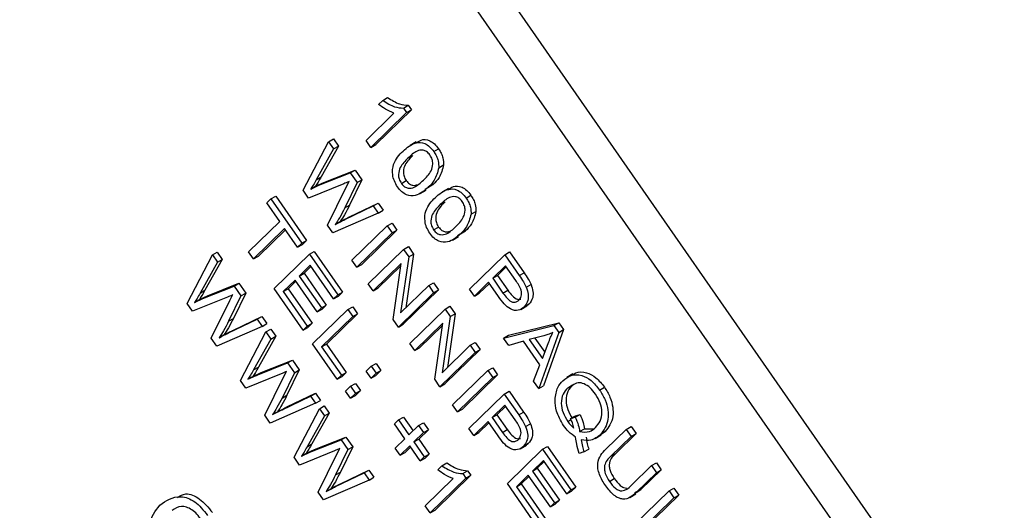
# Model space of a CAD drawing. Units: inches. Extents: x 0.5 to 10.5, y 0.5 to 7.9.
# Drawn here: x 8.4 to 8.5, y 3.5 to 3.5 of the extents above; entities that cross this region are included whole.
import ezdxf

# ---------------------------------------------------------------- set-up
doc = ezdxf.new("R2010")
doc.units = ezdxf.units.IN
doc.header["$MEASUREMENT"] = 0

msp = doc.modelspace()

# ---------------------------------------------------------------- linework, layer by layer
at = {"color": 7, "linetype": 'Continuous', "lineweight": 25}
for p, q in [((8.49155541, 3.41121318), (8.36155578, 3.59797305)), ((8.48979354, 3.41019608), (8.35979391, 3.59695594)), ((8.42933347, 3.48337315), (8.4296281, 3.48354323)), ((8.42908402, 3.48313006), (8.42933347, 3.48337315)), ((8.43058852, 3.48290671), (8.43088315, 3.48307679)), ((8.43088315, 3.48307679), (8.43107637, 3.48279921)), ((8.42832181, 3.48095043), (8.43001257, 3.48259803)), ((8.43078174, 3.48262913), (8.42861978, 3.48052235)), ((8.43107637, 3.48279921), (8.42891441, 3.48069244)), ((8.43058852, 3.48290671), (8.43078174, 3.48262913)), ((8.43078174, 3.48262913), (8.43107637, 3.48279921)), ((8.42452054, 3.47792954), (8.42605593, 3.48086963)), ((8.4266526, 3.48060579), (8.4256054, 3.47873638)), ((8.42605593, 3.48086963), (8.42635055, 3.48103971)), ((8.42605593, 3.48086963), (8.42635797, 3.48043571)), ((8.42635055, 3.48103971), (8.4266526, 3.48060579)), ((8.42635797, 3.48043571), (8.4266526, 3.48060579)), ((8.42861978, 3.48052235), (8.42832181, 3.48095043)), ((8.42861978, 3.48052235), (8.42891441, 3.48069244)), ((8.43135586, 3.48085282), (8.43098757, 3.48064021)), ((8.42635797, 3.48043571), (8.42531077, 3.4785663)), ((8.43086165, 3.47987456), (8.43115628, 3.48004465)), ((8.43242382, 3.48027009), (8.43271845, 3.48044017)), ((8.43272647, 3.47929231), (8.43302109, 3.47946239)), ((8.42547304, 3.4782319), (8.42736654, 3.47898678)), ((8.42576766, 3.47840198), (8.42766116, 3.47915687)), ((8.42736654, 3.47898678), (8.42766116, 3.47915687)), ((8.42736654, 3.47898678), (8.4277809, 3.4783915)), ((8.42766116, 3.47915687), (8.42807553, 3.47856158)), ((8.42697609, 3.47832285), (8.42484761, 3.47745967)), ((8.42497199, 3.47800043), (8.42547304, 3.4782319)), ((8.42526662, 3.47817052), (8.42576766, 3.47840198)), ((8.42531077, 3.4785663), (8.4256054, 3.47873638)), ((8.42547304, 3.4782319), (8.42576766, 3.47840198)), ((8.4277809, 3.4783915), (8.42703485, 3.47685904)), ((8.42711867, 3.47811801), (8.42729508, 3.47846813)), ((8.42807553, 3.47856158), (8.42732947, 3.47702913)), ((8.4277809, 3.4783915), (8.42807553, 3.47856158)), ((8.43046112, 3.47834486), (8.43075575, 3.47851494)), ((8.43238455, 3.47827801), (8.43189707, 3.47797554)), ((8.43208992, 3.47810792), (8.43238455, 3.47827801)), ((8.42484761, 3.47745967), (8.42452054, 3.47792954)), ((8.42497199, 3.47800043), (8.42526662, 3.47817052)), ((8.42598537, 3.47582513), (8.42711867, 3.47811801)), ((8.43159703, 3.47773107), (8.43196532, 3.47794368)), ((8.43331279, 3.47804146), (8.4329445, 3.47782885)), ((8.43438075, 3.47745872), (8.43467538, 3.47762881)), ((8.42231423, 3.4771617), (8.42256369, 3.47740479)), ((8.42309641, 3.47603801), (8.42231423, 3.4771617)), ((8.42256369, 3.47740479), (8.42285831, 3.47757487)), ((8.42256369, 3.47740479), (8.42442601, 3.47472934)), ((8.42285831, 3.47757487), (8.42472064, 3.47489942)), ((8.42703485, 3.47685904), (8.42732947, 3.47702913)), ((8.42733132, 3.47632372), (8.42905616, 3.47715279)), ((8.42876153, 3.4769827), (8.42905616, 3.47715279)), ((8.42905616, 3.47715279), (8.42935821, 3.47671887)), ((8.43281858, 3.4770632), (8.43311321, 3.47723329)), ((8.42906358, 3.47654878), (8.42631477, 3.47535191)), ((8.4270367, 3.47615363), (8.42876153, 3.4769827)), ((8.42876153, 3.4769827), (8.42906358, 3.47654878)), ((8.42906358, 3.47654878), (8.42935821, 3.47671887)), ((8.4346834, 3.47648095), (8.43497802, 3.47665103)), ((8.42121162, 3.47420133), (8.42309641, 3.47603801)), ((8.42631477, 3.47535191), (8.42598537, 3.47582513)), ((8.42646185, 3.47586007), (8.42675648, 3.47603016)), ((8.4270367, 3.47615363), (8.42733132, 3.47632372)), ((8.42960281, 3.4757741), (8.42989744, 3.47594419)), ((8.42989744, 3.47594419), (8.43019541, 3.47551612)), ((8.42339438, 3.47560994), (8.42150959, 3.47377326)), ((8.42344291, 3.47554021), (8.42180422, 3.47394335)), ((8.42417655, 3.47448625), (8.42339438, 3.47560994)), ((8.42746857, 3.47369434), (8.42960281, 3.4757741)), ((8.42990079, 3.47534603), (8.42776655, 3.47326627)), ((8.43019541, 3.47551612), (8.42806117, 3.47343635)), ((8.42960281, 3.4757741), (8.42990079, 3.47534603)), ((8.42990079, 3.47534603), (8.43019541, 3.47551612)), ((8.43241805, 3.47553349), (8.43271268, 3.47570358)), ((8.43434148, 3.47546665), (8.433854, 3.47516418)), ((8.43404685, 3.47529656), (8.43434148, 3.47546665)), ((8.42442601, 3.47472934), (8.42417655, 3.47448625)), ((8.42417655, 3.47448625), (8.42447118, 3.47465633)), ((8.42442601, 3.47472934), (8.42472064, 3.47489942)), ((8.42472064, 3.47489942), (8.42447118, 3.47465633)), ((8.43355396, 3.47491971), (8.43392225, 3.47513232)), ((8.41748485, 3.47107343), (8.41902023, 3.47401352)), ((8.41902023, 3.47401352), (8.41931486, 3.4741836)), ((8.41902023, 3.47401352), (8.41932228, 3.4735796)), ((8.41931486, 3.4741836), (8.41961691, 3.47374968)), ((8.42150959, 3.47377326), (8.42121162, 3.47420133)), ((8.42275884, 3.47197857), (8.42489308, 3.47405834)), ((8.42489308, 3.47405834), (8.42518771, 3.47422842)), ((8.42489308, 3.47405834), (8.42660642, 3.47159692)), ((8.42518771, 3.47422842), (8.42690105, 3.47176701)), ((8.4284571, 3.47227421), (8.43059134, 3.47435398)), ((8.43059134, 3.47435398), (8.43088596, 3.47452406)), ((8.43059134, 3.47435398), (8.43090851, 3.47389831)), ((8.43120314, 3.4740684), (8.43073162, 3.47080868)), ((8.43088596, 3.47452406), (8.43120314, 3.4740684)), ((8.43090851, 3.47389831), (8.43120314, 3.4740684)), ((8.43458517, 3.47195236), (8.43671941, 3.47403212)), ((8.43671941, 3.47403212), (8.43701404, 3.47420221)), ((8.43671941, 3.47403212), (8.43760285, 3.47276296)), ((8.43701404, 3.47420221), (8.43789748, 3.47293304)), ((8.41932228, 3.4735796), (8.41827508, 3.47171019)), ((8.41961691, 3.47374968), (8.41856971, 3.47188027)), ((8.41932228, 3.4735796), (8.41961691, 3.47374968)), ((8.42150959, 3.47377326), (8.42180422, 3.47394335)), ((8.42776655, 3.47326627), (8.42746857, 3.47369434)), ((8.42776655, 3.47326627), (8.42806117, 3.47343635)), ((8.43045406, 3.47350176), (8.42875507, 3.47184614)), ((8.42996325, 3.47011044), (8.43045406, 3.47350176)), ((8.43090851, 3.47389831), (8.43041729, 3.47050237)), ((8.4249416, 3.47338718), (8.42427638, 3.47273894)), ((8.42427638, 3.47273894), (8.42457101, 3.47290902)), ((8.42499013, 3.47331745), (8.42457101, 3.47290902)), ((8.42457101, 3.47290902), (8.42591188, 3.4709827)), ((8.42635696, 3.47135383), (8.4249416, 3.47338718)), ((8.43043434, 3.47336553), (8.4290497, 3.47201622)), ((8.43676793, 3.47336096), (8.43599184, 3.47260468)), ((8.43681647, 3.47329124), (8.43628647, 3.47277477)), ((8.43738599, 3.47247305), (8.43676793, 3.47336096)), ((8.43760285, 3.47276296), (8.43789748, 3.47293304)), ((8.41873197, 3.47154587), (8.42062547, 3.47230076)), ((8.42033084, 3.47213067), (8.42062547, 3.47230076)), ((8.42062547, 3.47230076), (8.42103984, 3.47170547)), ((8.42402692, 3.47249585), (8.42330627, 3.47179359)), ((8.42407546, 3.47242612), (8.4236009, 3.47196367)), ((8.42536779, 3.47056952), (8.42402692, 3.47249585)), ((8.42427638, 3.47273894), (8.42561725, 3.47081261)), ((8.42875507, 3.47184614), (8.4284571, 3.47227421)), ((8.43211844, 3.47216011), (8.43241307, 3.47233019)), ((8.43241307, 3.47233019), (8.43271104, 3.47190212)), ((8.43574239, 3.47236159), (8.43488315, 3.47152429)), ((8.43579092, 3.47229187), (8.43517777, 3.47169437)), ((8.43634764, 3.47149207), (8.43574239, 3.47236159)), ((8.43599184, 3.47260468), (8.43628647, 3.47277477)), ((8.43599184, 3.47260468), (8.43661572, 3.47170841)), ((8.43628647, 3.47277477), (8.43691035, 3.47187849)), ((8.43802147, 3.47206236), (8.4383161, 3.47223245)), ((8.41827508, 3.47171019), (8.41856971, 3.47188027)), ((8.41843734, 3.47137579), (8.42033084, 3.47213067)), ((8.42103984, 3.47170547), (8.42029378, 3.47017302)), ((8.42033084, 3.47213067), (8.42074521, 3.47153539)), ((8.42074521, 3.47153539), (8.42103984, 3.47170547)), ((8.42450943, 3.46946365), (8.42275884, 3.47197857)), ((8.42330627, 3.47179359), (8.4236009, 3.47196367)), ((8.42330627, 3.47179359), (8.42475888, 3.46970674)), ((8.4236009, 3.47196367), (8.42505351, 3.46987682)), ((8.42660642, 3.47159692), (8.42690105, 3.47176701)), ((8.42690105, 3.47176701), (8.42665159, 3.47152392)), ((8.42875507, 3.47184614), (8.4290497, 3.47201622)), ((8.43241641, 3.47173204), (8.43028217, 3.46965227)), ((8.43041729, 3.47050237), (8.43211844, 3.47216011)), ((8.43271104, 3.47190212), (8.4305768, 3.46982236)), ((8.43211844, 3.47216011), (8.43241641, 3.47173204)), ((8.43241641, 3.47173204), (8.43271104, 3.47190212)), ((8.43488315, 3.47152429), (8.43458517, 3.47195236)), ((8.43488315, 3.47152429), (8.43517777, 3.47169437)), ((8.43661572, 3.47170841), (8.43691035, 3.47187849)), ((8.41781192, 3.47060356), (8.41748485, 3.47107343)), ((8.41994039, 3.47146674), (8.41781192, 3.47060356)), ((8.4179363, 3.47114432), (8.41843734, 3.47137579)), ((8.4179363, 3.47114432), (8.41823093, 3.47131441)), ((8.41823093, 3.47131441), (8.41873197, 3.47154587)), ((8.41843734, 3.47137579), (8.41873197, 3.47154587)), ((8.41894968, 3.46896902), (8.42008298, 3.4712619)), ((8.42074521, 3.47153539), (8.41999915, 3.47000293)), ((8.42008298, 3.4712619), (8.42025939, 3.47161202)), ((8.42660642, 3.47159692), (8.42635696, 3.47135383)), ((8.42635696, 3.47135383), (8.42665159, 3.47152392)), ((8.4378888, 3.47086103), (8.43818343, 3.47103112)), ((8.43818343, 3.47103112), (8.43801427, 3.47093842)), ((8.42508824, 3.46863212), (8.42722248, 3.47071189)), ((8.42561725, 3.47081261), (8.42536779, 3.47056952)), ((8.42536779, 3.47056952), (8.42566242, 3.47073961)), ((8.42561725, 3.47081261), (8.42591188, 3.4709827)), ((8.42591188, 3.4709827), (8.42566242, 3.47073961)), ((8.42781508, 3.4704539), (8.42593029, 3.46861722)), ((8.42722248, 3.47071189), (8.4275171, 3.47088197)), ((8.42722248, 3.47071189), (8.42752045, 3.47028381)), ((8.4275171, 3.47088197), (8.42781508, 3.4704539)), ((8.42752045, 3.47028381), (8.42781508, 3.4704539)), ((8.43097272, 3.46866022), (8.43310696, 3.47073998)), ((8.43310696, 3.47073998), (8.43340159, 3.47091007)), ((8.43310696, 3.47073998), (8.43342414, 3.47028432)), ((8.43371877, 3.4704544), (8.43324725, 3.46719469)), ((8.43340159, 3.47091007), (8.43371877, 3.4704544)), ((8.43342414, 3.47028432), (8.43371877, 3.4704544)), ((8.43769794, 3.47072041), (8.43806623, 3.47093302)), ((8.41999915, 3.47000293), (8.42029378, 3.47017302)), ((8.420001, 3.46929752), (8.42172584, 3.47012659)), ((8.42029563, 3.46946761), (8.42202047, 3.47029668)), ((8.42172584, 3.47012659), (8.42202047, 3.47029668)), ((8.42172584, 3.47012659), (8.42202789, 3.46969267)), ((8.42202047, 3.47029668), (8.42232251, 3.46986276)), ((8.42202789, 3.46969267), (8.42232251, 3.46986276)), ((8.42475888, 3.46970674), (8.42505351, 3.46987682)), ((8.42505351, 3.46987682), (8.42480405, 3.46963374)), ((8.42752045, 3.47028381), (8.42563566, 3.46844714)), ((8.43028217, 3.46965227), (8.42996325, 3.47011044)), ((8.43296968, 3.46988777), (8.43127069, 3.46823214)), ((8.43247888, 3.46649645), (8.43296968, 3.46988777)), ((8.43342414, 3.47028432), (8.43293291, 3.46688838)), ((8.43694847, 3.46915055), (8.43999874, 3.46991433)), ((8.43970411, 3.46974425), (8.43999874, 3.46991433)), ((8.43999874, 3.46991433), (8.44028915, 3.46949713)), ((8.42202789, 3.46969267), (8.41927908, 3.4684958)), ((8.420001, 3.46929752), (8.42029563, 3.46946761)), ((8.42072343, 3.46642083), (8.42225881, 3.46936091)), ((8.42225881, 3.46936091), (8.42255344, 3.469531)), ((8.42225881, 3.46936091), (8.42256086, 3.46892699)), ((8.42255344, 3.469531), (8.42285549, 3.46909708)), ((8.42475888, 3.46970674), (8.42450943, 3.46946365)), ((8.42450943, 3.46946365), (8.42480405, 3.46963374)), ((8.43028217, 3.46965227), (8.4305768, 3.46982236)), ((8.43294997, 3.46975153), (8.43156532, 3.46840223)), ((8.43665384, 3.46898047), (8.43970411, 3.46974425)), ((8.43999452, 3.46932705), (8.43877689, 3.46593046)), ((8.44028915, 3.46949713), (8.43907152, 3.46610054)), ((8.43970411, 3.46974425), (8.43999452, 3.46932705)), ((8.43999452, 3.46932705), (8.44028915, 3.46949713)), ((8.41927908, 3.4684958), (8.41894968, 3.46896902)), ((8.41942616, 3.46900396), (8.41972079, 3.46917405)), ((8.42256086, 3.46892699), (8.42151366, 3.46705758)), ((8.42285549, 3.46909708), (8.42180829, 3.46722767)), ((8.42256086, 3.46892699), (8.42285549, 3.46909708)), ((8.43127069, 3.46823214), (8.43097272, 3.46866022)), ((8.43463407, 3.46854611), (8.4349287, 3.4687162)), ((8.4349287, 3.4687162), (8.43522667, 3.46828813)), ((8.43665384, 3.46898047), (8.43694847, 3.46915055)), ((8.43696404, 3.46853484), (8.43665384, 3.46898047)), ((8.43785179, 3.46879656), (8.43696404, 3.46853484)), ((8.43885395, 3.46735683), (8.43785179, 3.46879656)), ((8.4390901, 3.46911644), (8.43819902, 3.46889918)), ((8.43819902, 3.46889918), (8.43900505, 3.46774122)), ((8.43855211, 3.46898527), (8.43915052, 3.46812559)), ((8.43900505, 3.46774122), (8.43935167, 3.46865711)), ((8.42657809, 3.46649176), (8.42508824, 3.46863212)), ((8.42563566, 3.46844714), (8.42593029, 3.46861722)), ((8.42563566, 3.46844714), (8.42682755, 3.46673485)), ((8.42593029, 3.46861722), (8.42712218, 3.46690494)), ((8.43127069, 3.46823214), (8.43156532, 3.46840223)), ((8.43493204, 3.46811804), (8.4327978, 3.46603828)), ((8.43293291, 3.46688838), (8.43463407, 3.46854611)), ((8.43522667, 3.46828813), (8.43309243, 3.46620836)), ((8.43463407, 3.46854611), (8.43493204, 3.46811804)), ((8.43493204, 3.46811804), (8.43522667, 3.46828813)), ((8.42167592, 3.46672318), (8.42356942, 3.46747807)), ((8.42197055, 3.46689327), (8.42386405, 3.46764815)), ((8.42356942, 3.46747807), (8.42386405, 3.46764815)), ((8.42356942, 3.46747807), (8.42398379, 3.46688278)), ((8.42386405, 3.46764815), (8.42427842, 3.46705287)), ((8.42863459, 3.46727981), (8.42892921, 3.46744989)), ((8.42892921, 3.46744989), (8.42922719, 3.46702182)), ((8.42146951, 3.4666618), (8.42197055, 3.46689327)), ((8.42151366, 3.46705758), (8.42180829, 3.46722767)), ((8.42167592, 3.46672318), (8.42197055, 3.46689327)), ((8.42398379, 3.46688278), (8.42323773, 3.46535033)), ((8.42332156, 3.4666093), (8.42349797, 3.46695942)), ((8.42427842, 3.46705287), (8.42353236, 3.46552041)), ((8.42398379, 3.46688278), (8.42427842, 3.46705287)), ((8.42682755, 3.46673485), (8.42712218, 3.46690494)), ((8.42712218, 3.46690494), (8.42687272, 3.46666185)), ((8.42832969, 3.4669827), (8.42863459, 3.46727981)), ((8.42862767, 3.46655463), (8.42832969, 3.4669827)), ((8.42893256, 3.46685173), (8.42862767, 3.46655463)), ((8.42863459, 3.46727981), (8.42893256, 3.46685173)), ((8.42922719, 3.46702182), (8.42892229, 3.46672471)), ((8.42893256, 3.46685173), (8.42922719, 3.46702182)), ((8.43356284, 3.4649392), (8.43569708, 3.46701897)), ((8.43569708, 3.46701897), (8.43599171, 3.46718905)), ((8.43569708, 3.46701897), (8.43599505, 3.4665909)), ((8.43599171, 3.46718905), (8.43628968, 3.46676098)), ((8.43846728, 3.46637525), (8.43885395, 3.46735683)), ((8.4210505, 3.46595095), (8.42072343, 3.46642083)), ((8.42317898, 3.46681414), (8.4210505, 3.46595095)), ((8.42117488, 3.46649172), (8.42167592, 3.46672318)), ((8.42117488, 3.46649172), (8.42146951, 3.4666618)), ((8.42218826, 3.46431642), (8.42332156, 3.4666093)), ((8.42682755, 3.46673485), (8.42657809, 3.46649176)), ((8.42657809, 3.46649176), (8.42687272, 3.46666185)), ((8.42862767, 3.46655463), (8.42892229, 3.46672471)), ((8.4327978, 3.46603828), (8.43247888, 3.46649645)), ((8.43599505, 3.4665909), (8.43386081, 3.46451113)), ((8.43628968, 3.46676098), (8.43415544, 3.46468122)), ((8.43599505, 3.4665909), (8.43628968, 3.46676098)), ((8.43877689, 3.46593046), (8.43846728, 3.46637525)), ((8.4408473, 3.46681084), (8.44047901, 3.46659823)), ((8.42708241, 3.46576725), (8.4273873, 3.46606436)), ((8.42738038, 3.46533918), (8.42708241, 3.46576725)), ((8.4273873, 3.46606436), (8.42768193, 3.46623444)), ((8.4273873, 3.46606436), (8.42768527, 3.46563629)), ((8.4279799, 3.46580637), (8.42767501, 3.46550926)), ((8.42768193, 3.46623444), (8.4279799, 3.46580637)), ((8.42768527, 3.46563629), (8.4279799, 3.46580637)), ((8.4327978, 3.46603828), (8.43309243, 3.46620836)), ((8.4366856, 3.46559884), (8.43698023, 3.46576892)), ((8.43698023, 3.46576892), (8.43786367, 3.46449976)), ((8.43877689, 3.46593046), (8.43907152, 3.46610054)), ((8.44053326, 3.46597702), (8.44082789, 3.4661471)), ((8.44246919, 3.46583872), (8.44276382, 3.4660088)), ((8.42323773, 3.46535033), (8.42353236, 3.46552041)), ((8.42323958, 3.46464492), (8.42496442, 3.46547399)), ((8.42353421, 3.464815), (8.42525905, 3.46564407)), ((8.42496442, 3.46547399), (8.42525905, 3.46564407)), ((8.42496442, 3.46547399), (8.42526647, 3.46504007)), ((8.42525905, 3.46564407), (8.42556109, 3.46521015)), ((8.42526647, 3.46504007), (8.42556109, 3.46521015)), ((8.42768527, 3.46563629), (8.42738038, 3.46533918)), ((8.42738038, 3.46533918), (8.42767501, 3.46550926)), ((8.43455136, 3.46351907), (8.4366856, 3.46559884)), ((8.4366856, 3.46559884), (8.43756904, 3.46432967)), ((8.42526647, 3.46504007), (8.42251766, 3.4638432)), ((8.42266474, 3.46435136), (8.42295937, 3.46452144)), ((8.42323958, 3.46464492), (8.42353421, 3.464815)), ((8.42396201, 3.46176822), (8.42549739, 3.46470831)), ((8.42549739, 3.46470831), (8.42579202, 3.4648784)), ((8.42549739, 3.46470831), (8.42579944, 3.46427439)), ((8.42579202, 3.4648784), (8.42609407, 3.46444447)), ((8.43386081, 3.46451113), (8.43356284, 3.4649392)), ((8.43386081, 3.46451113), (8.43415544, 3.46468122)), ((8.43673412, 3.46492768), (8.43595803, 3.4641714)), ((8.43678265, 3.46485795), (8.43625266, 3.46434148)), ((8.43735218, 3.46403976), (8.43673412, 3.46492768)), ((8.43756904, 3.46432967), (8.43786367, 3.46449976)), ((8.42251766, 3.4638432), (8.42218826, 3.46431642)), ((8.42579944, 3.46427439), (8.42475224, 3.46240498)), ((8.42609407, 3.46444447), (8.42504687, 3.46257506)), ((8.42579944, 3.46427439), (8.42609407, 3.46444447)), ((8.43003909, 3.46379182), (8.43028855, 3.46403491)), ((8.43028855, 3.46403491), (8.43058318, 3.464205)), ((8.43028855, 3.46403491), (8.43092174, 3.46312526)), ((8.43058318, 3.464205), (8.43116783, 3.46336507)), ((8.43570857, 3.46392831), (8.43484934, 3.463091)), ((8.43631383, 3.46305879), (8.43570857, 3.46392831)), ((8.43595803, 3.4641714), (8.43625266, 3.46434148)), ((8.43595803, 3.4641714), (8.43658191, 3.46327512)), ((8.43625266, 3.46434148), (8.43687654, 3.46344521)), ((8.44053246, 3.46394301), (8.44073334, 3.46405897)), ((8.44071237, 3.4641085), (8.441007, 3.46427858)), ((8.44071237, 3.4641085), (8.44099305, 3.46418978)), ((8.44099305, 3.46418978), (8.44128768, 3.46435986)), ((8.441007, 3.46427858), (8.44128768, 3.46435986)), ((8.43067228, 3.46288217), (8.43003909, 3.46379182)), ((8.43092174, 3.46312526), (8.4315038, 3.46369247)), ((8.4315038, 3.46369247), (8.43179843, 3.46386255)), ((8.4315038, 3.46369247), (8.43180178, 3.4632644)), ((8.4320964, 3.46343448), (8.43151434, 3.46286727)), ((8.43179843, 3.46386255), (8.4320964, 3.46343448)), ((8.43180178, 3.4632644), (8.4320964, 3.46343448)), ((8.43484934, 3.463091), (8.43455136, 3.46351907)), ((8.43575711, 3.46385858), (8.43514396, 3.46326109)), ((8.43658191, 3.46327512), (8.43687654, 3.46344521)), ((8.43798766, 3.46362908), (8.43828229, 3.46379916)), ((8.44125665, 3.4633297), (8.44155128, 3.46349979)), ((8.44155128, 3.46349979), (8.44210534, 3.46349987)), ((8.44281235, 3.46332126), (8.4425022, 3.46313754)), ((8.44251772, 3.46315117), (8.44281235, 3.46332126)), ((8.44285184, 3.4622608), (8.44408006, 3.46345768)), ((8.44408006, 3.46345768), (8.44437469, 3.46362777)), ((8.44408006, 3.46345768), (8.44437803, 3.46302961)), ((8.44437469, 3.46362777), (8.44467266, 3.46319969)), ((8.4249145, 3.46207058), (8.42680801, 3.46282546)), ((8.42520913, 3.46224066), (8.42710263, 3.46299555)), ((8.42680801, 3.46282546), (8.42710263, 3.46299555)), ((8.42680801, 3.46282546), (8.42722237, 3.46223018)), ((8.42710263, 3.46299555), (8.427517, 3.46240026)), ((8.43009022, 3.46231496), (8.43067228, 3.46288217)), ((8.43180178, 3.4632644), (8.43121971, 3.46269719)), ((8.43121971, 3.46269719), (8.43151434, 3.46286727)), ((8.43121971, 3.46269719), (8.4318529, 3.46178754)), ((8.43151434, 3.46286727), (8.43214753, 3.46195762)), ((8.43484934, 3.463091), (8.43514396, 3.46326109)), ((8.4421932, 3.46290762), (8.44256149, 3.46312023)), ((8.44437803, 3.46302961), (8.44314851, 3.46183147)), ((8.44467266, 3.46319969), (8.44344314, 3.46200155)), ((8.44437803, 3.46302961), (8.44467266, 3.46319969)), ((8.42641756, 3.46216153), (8.42428908, 3.46129835)), ((8.42470809, 3.4620092), (8.42520913, 3.46224066)), ((8.42475224, 3.46240498), (8.42504687, 3.46257506)), ((8.4249145, 3.46207058), (8.42520913, 3.46224066)), ((8.42722237, 3.46223018), (8.42647631, 3.46069772)), ((8.42656014, 3.4619567), (8.42673655, 3.46230681)), ((8.427517, 3.46240026), (8.42677094, 3.46086781)), ((8.42722237, 3.46223018), (8.427517, 3.46240026)), ((8.43038819, 3.46188689), (8.43009022, 3.46231496)), ((8.43097025, 3.4624541), (8.43038819, 3.46188689)), ((8.43101879, 3.46238437), (8.43068282, 3.46205698)), ((8.43160344, 3.46154445), (8.43097025, 3.4624541)), ((8.43688076, 3.46017262), (8.439015, 3.46225239)), ((8.43766413, 3.46228713), (8.43803242, 3.46249973)), ((8.43785499, 3.46242775), (8.43814962, 3.46259783)), ((8.43814962, 3.46259783), (8.43798046, 3.46250514)), ((8.439015, 3.46225239), (8.43930963, 3.46242247)), ((8.439015, 3.46225239), (8.44072834, 3.45979098)), ((8.43930963, 3.46242247), (8.44102296, 3.45996106)), ((8.44151509, 3.46209696), (8.44123213, 3.46200224)), ((8.44151509, 3.46209696), (8.44180972, 3.46226704)), ((8.42428908, 3.46129835), (8.42396201, 3.46176822)), ((8.42441346, 3.46183911), (8.4249145, 3.46207058)), ((8.42441346, 3.46183911), (8.42470809, 3.4620092)), ((8.42542684, 3.45966381), (8.42656014, 3.4619567)), ((8.43038819, 3.46188689), (8.43068282, 3.46205698)), ((8.4318529, 3.46178754), (8.43160344, 3.46154445)), ((8.43160344, 3.46154445), (8.43189807, 3.46171453)), ((8.4318529, 3.46178754), (8.43214753, 3.46195762)), ((8.43214753, 3.46195762), (8.43189807, 3.46171453)), ((8.43906351, 3.46158123), (8.4383983, 3.46093299)), ((8.43911205, 3.4615115), (8.43869292, 3.46110307)), ((8.44047888, 3.45954789), (8.43906351, 3.46158123)), ((8.44314851, 3.46183147), (8.44344314, 3.46200155)), ((8.42677279, 3.4601624), (8.42849763, 3.46099147)), ((8.428203, 3.46082139), (8.42849763, 3.46099147)), ((8.42849763, 3.46099147), (8.42879968, 3.46055755)), ((8.43267251, 3.46101105), (8.43292196, 3.46125414)), ((8.43292196, 3.46125414), (8.43321659, 3.46142422)), ((8.43417701, 3.4607877), (8.43447164, 3.46095778)), ((8.43447164, 3.46095778), (8.43466486, 3.46068021)), ((8.4383983, 3.46093299), (8.43869292, 3.46110307)), ((8.4383983, 3.46093299), (8.43973917, 3.45900667)), ((8.43869292, 3.46110307), (8.4400338, 3.45917675)), ((8.44437764, 3.46006567), (8.44560717, 3.46126381)), ((8.44619977, 3.46100583), (8.44497154, 3.45980895)), ((8.44560717, 3.46126381), (8.4459018, 3.4614339)), ((8.44560717, 3.46126381), (8.44590514, 3.46083574)), ((8.4459018, 3.4614339), (8.44619977, 3.46100583)), ((8.44590514, 3.46083574), (8.44619977, 3.46100583)), ((8.42850505, 3.46038746), (8.42575624, 3.45919059)), ((8.42647631, 3.46069772), (8.42677094, 3.46086781)), ((8.42647816, 3.45999231), (8.428203, 3.46082139)), ((8.428203, 3.46082139), (8.42850505, 3.46038746)), ((8.42850505, 3.46038746), (8.42879968, 3.46055755)), ((8.4319103, 3.45883142), (8.43360106, 3.46047902)), ((8.43437023, 3.46051012), (8.43220827, 3.45840335)), ((8.43466486, 3.46068021), (8.4325029, 3.45857343)), ((8.43417701, 3.4607877), (8.43437023, 3.46051012)), ((8.43437023, 3.46051012), (8.43466486, 3.46068021)), ((8.43814884, 3.4606899), (8.43742819, 3.45998764)), ((8.43819737, 3.46062017), (8.43772281, 3.46015773)), ((8.43948971, 3.45876358), (8.43814884, 3.4606899)), ((8.44306148, 3.46030978), (8.4433561, 3.46047986)), ((8.44590514, 3.46083574), (8.44467691, 3.45963886)), ((8.42590332, 3.45969875), (8.42619795, 3.45986884)), ((8.42647816, 3.45999231), (8.42677279, 3.4601624)), ((8.43863134, 3.4576577), (8.43688076, 3.46017262)), ((8.43742819, 3.45998764), (8.43772281, 3.46015773)), ((8.43742819, 3.45998764), (8.4388808, 3.45790079)), ((8.43772281, 3.46015773), (8.43917543, 3.45807088)), ((8.44072834, 3.45979098), (8.44047888, 3.45954789)), ((8.44047888, 3.45954789), (8.44077351, 3.45971797)), ((8.44072834, 3.45979098), (8.44102296, 3.45996106)), ((8.44102296, 3.45996106), (8.44077351, 3.45971797)), ((8.44453594, 3.4576569), (8.44667018, 3.45973667)), ((8.44497154, 3.45980895), (8.44457991, 3.45961423)), ((8.44467691, 3.45963886), (8.44497154, 3.45980895)), ((8.44667018, 3.45973667), (8.44696481, 3.45990675)), ((8.44667018, 3.45973667), (8.44696815, 3.4593086)), ((8.44696481, 3.45990675), (8.44726278, 3.45947868)), ((8.42575624, 3.45919059), (8.42542684, 3.45966381)), ((8.43973917, 3.45900667), (8.4400338, 3.45917675)), ((8.4400338, 3.45917675), (8.43978434, 3.45893366)), ((8.44429209, 3.45934354), (8.44466037, 3.45955615)), ((8.44696815, 3.4593086), (8.44483391, 3.45722883)), ((8.44726278, 3.45947868), (8.44512854, 3.45739892)), ((8.44696815, 3.4593086), (8.44726278, 3.45947868)), ((8.43220827, 3.45840335), (8.4319103, 3.45883142)), ((8.43220827, 3.45840335), (8.4325029, 3.45857343)), ((8.43973917, 3.45900667), (8.43948971, 3.45876358)), ((8.43948971, 3.45876358), (8.43978434, 3.45893366))]:
    msp.add_line(p, q, dxfattribs=at)
for points, knots in [([(8.4296281, 3.48354323), (8.42987294, 3.4833889), (8.43030999, 3.48311342), (8.43070807, 3.48308798), (8.43088315, 3.48307679)], [0, 0, 0, 0, 0.56020373, 1, 1, 1, 1]), ([(8.43001257, 3.48259803), (8.42983913, 3.4826697), (8.42952928, 3.48279774), (8.42922012, 3.48302848), (8.42908402, 3.48313006)], [0, 0, 0, 0, 0.55975523, 1, 1, 1, 1]), ([(8.42933347, 3.48337315), (8.42957831, 3.48321882), (8.43001536, 3.48294334), (8.43041344, 3.4829179), (8.43058852, 3.48290671)], [0, 0, 0, 0, 0.56020373, 1, 1, 1, 1]), ([(8.43056282, 3.48030179), (8.43080232, 3.48051271), (8.43116096, 3.48082856), (8.43178042, 3.48083695), (8.43217649, 3.48058851), (8.43234134, 3.48037627), (8.43242382, 3.48027009)], [0, 0, 0, 0, 0.50082682, 0.74996631, 0.87490441, 1, 1, 1, 1]), ([(8.43135033, 3.4807787), (8.43144455, 3.4808533), (8.43166201, 3.48102548), (8.43207688, 3.48100374), (8.43247079, 3.48075918), (8.43263586, 3.48054655), (8.43271845, 3.48044017)], [0, 0, 0, 0, 0.27618142, 0.6374424, 0.81860702, 1, 1, 1, 1]), ([(8.43023065, 3.47814132), (8.43015949, 3.47825781), (8.43001713, 3.47849084), (8.42989346, 3.47899401), (8.42999363, 3.47972726), (8.43033484, 3.48007168), (8.43056282, 3.48030179)], [0, 0, 0, 0, 0.12501201, 0.25007275, 0.49895293, 1, 1, 1, 1]), ([(8.43115628, 3.48004465), (8.43098421, 3.47987485), (8.43072672, 3.47962076), (8.43056491, 3.47915175), (8.43060188, 3.47878521), (8.43070455, 3.47860487), (8.43075575, 3.47851494)], [0, 0, 0, 0, 0.501773359, 0.750881077, 0.875778926, 1, 1, 1, 1]), ([(8.43218986, 3.48007156), (8.43212489, 3.48014601), (8.4319944, 3.48029551), (8.4317034, 3.48038825), (8.43129255, 3.48028685), (8.43103423, 3.48003968), (8.43086165, 3.47987456)], [0, 0, 0, 0, 0.12392652, 0.2488895, 0.4982198, 1, 1, 1, 1]), ([(8.43179282, 3.47853684), (8.43196519, 3.47870699), (8.43222314, 3.47896161), (8.43238573, 3.47943238), (8.43234496, 3.47980136), (8.43224147, 3.47998164), (8.43218986, 3.48007156)], [0, 0, 0, 0, 0.5017988, 0.75089163, 0.87574874, 1, 1, 1, 1]), ([(8.43242382, 3.48027009), (8.43248027, 3.48018162), (8.43259311, 3.48000477), (8.43272089, 3.47965335), (8.43272435, 3.47942917), (8.43272647, 3.47929231)], [0, 0, 0, 0, 0.28053632, 0.56078765, 1, 1, 1, 1]), ([(8.43271845, 3.48044017), (8.4327749, 3.4803517), (8.43288774, 3.48017486), (8.43301551, 3.47982344), (8.43301898, 3.47959925), (8.43302109, 3.47946239)], [0, 0, 0, 0, 0.28053632, 0.56078765, 1, 1, 1, 1]), ([(8.43086165, 3.47987456), (8.43068958, 3.47970477), (8.43043209, 3.47945068), (8.43027029, 3.47898166), (8.43030725, 3.47861513), (8.43040992, 3.47843478), (8.43046112, 3.47834486)], [0, 0, 0, 0, 0.501773359, 0.750881077, 0.875778926, 1, 1, 1, 1]), ([(8.43302109, 3.47946239), (8.43294698, 3.47919118), (8.43281425, 3.47870544), (8.43251619, 3.47840895), (8.43238455, 3.47827801)], [0, 0, 0, 0, 0.55833281, 1, 1, 1, 1]), ([(8.43272647, 3.47929231), (8.43265236, 3.4790211), (8.43251962, 3.47853535), (8.43222156, 3.47823887), (8.43208992, 3.47810792)], [0, 0, 0, 0, 0.55833281, 1, 1, 1, 1]), ([(8.42531077, 3.4785663), (8.4252498, 3.47845802), (8.42514091, 3.47826465), (8.42502361, 3.47808117), (8.42497199, 3.47800043)], [0, 0, 0, 0, 0.55998987, 1, 1, 1, 1]), ([(8.4256054, 3.47873638), (8.42554443, 3.4786281), (8.42543554, 3.47843474), (8.42531824, 3.47825125), (8.42526662, 3.47817052)], [0, 0, 0, 0, 0.55998987, 1, 1, 1, 1]), ([(8.42729508, 3.47846813), (8.42723668, 3.47843887), (8.4271324, 3.47838661), (8.42702385, 3.47834233), (8.42697609, 3.47832285)], [0, 0, 0, 0, 0.5599988, 1, 1, 1, 1]), ([(8.43046112, 3.47834486), (8.4305261, 3.47827007), (8.43065655, 3.47811993), (8.43094856, 3.47802378), (8.43136177, 3.47812279), (8.43162019, 3.47837102), (8.43179282, 3.47853684)], [0, 0, 0, 0, 0.1239826, 0.24892118, 0.49825332, 1, 1, 1, 1]), ([(8.43075575, 3.47851494), (8.43082055, 3.47844052), (8.43095067, 3.47829111), (8.43121076, 3.47819998), (8.43135404, 3.47824365), (8.43144043, 3.47826999)], [0, 0, 0, 0, 0.28263952, 0.56745835, 1, 1, 1, 1]), ([(8.43330726, 3.47796734), (8.43340148, 3.47804194), (8.43361894, 3.47821412), (8.43403381, 3.47819238), (8.43442772, 3.47794781), (8.43459279, 3.47773519), (8.43467538, 3.47762881)], [0, 0, 0, 0, 0.27618142, 0.6374424, 0.81860702, 1, 1, 1, 1]), ([(8.43208992, 3.47810792), (8.43185031, 3.47789806), (8.4314915, 3.47758379), (8.43087317, 3.47757345), (8.43047743, 3.47782283), (8.43031295, 3.4780351), (8.43023065, 3.47814132)], [0, 0, 0, 0, 0.50080438, 0.74994055, 0.87487797, 1, 1, 1, 1]), ([(8.43251975, 3.47749043), (8.43275925, 3.47770135), (8.43311789, 3.4780172), (8.43373735, 3.47802559), (8.43413342, 3.47777715), (8.43429827, 3.47756491), (8.43438075, 3.47745872)], [0, 0, 0, 0, 0.50082682, 0.74996631, 0.87490441, 1, 1, 1, 1]), ([(8.43467538, 3.47762881), (8.43473183, 3.47754034), (8.43484467, 3.4773635), (8.43497244, 3.47701208), (8.43497591, 3.47678789), (8.43497802, 3.47665103)], [0, 0, 0, 0, 0.28053632, 0.56078765, 1, 1, 1, 1]), ([(8.42732947, 3.47702913), (8.42723065, 3.47683325), (8.42705417, 3.47648347), (8.42684744, 3.47616867), (8.42675648, 3.47603016)], [0, 0, 0, 0, 0.55999862, 1, 1, 1, 1]), ([(8.43218758, 3.47532996), (8.43211642, 3.47544645), (8.43197406, 3.47567947), (8.43185039, 3.47618265), (8.43195056, 3.47691589), (8.43229177, 3.47726031), (8.43251975, 3.47749043)], [0, 0, 0, 0, 0.12501201, 0.25007275, 0.49895293, 1, 1, 1, 1]), ([(8.43281858, 3.4770632), (8.43264651, 3.47689341), (8.43238902, 3.47663932), (8.43222721, 3.4761703), (8.43226418, 3.47580377), (8.43236685, 3.47562342), (8.43241805, 3.47553349)], [0, 0, 0, 0, 0.50177336, 0.75088108, 0.87577893, 1, 1, 1, 1]), ([(8.43311321, 3.47723329), (8.43294114, 3.47706349), (8.43268365, 3.4768094), (8.43252184, 3.47634038), (8.43255881, 3.47597385), (8.43266148, 3.47579351), (8.43271268, 3.47570358)], [0, 0, 0, 0, 0.50177336, 0.75088108, 0.87577893, 1, 1, 1, 1]), ([(8.43414679, 3.4772602), (8.43408182, 3.47733464), (8.43395133, 3.47748415), (8.43366033, 3.47757689), (8.43324948, 3.47747549), (8.43299115, 3.47722832), (8.43281858, 3.4770632)], [0, 0, 0, 0, 0.12392652, 0.2488895, 0.4982198, 1, 1, 1, 1]), ([(8.43374975, 3.47572548), (8.43392212, 3.47589563), (8.43418007, 3.47615025), (8.43434266, 3.47662102), (8.43430189, 3.47699), (8.4341984, 3.47717028), (8.43414679, 3.4772602)], [0, 0, 0, 0, 0.501798801, 0.75089163, 0.875748737, 1, 1, 1, 1]), ([(8.43438075, 3.47745872), (8.4344372, 3.47737026), (8.43455004, 3.47719341), (8.43467782, 3.47684199), (8.43468128, 3.47661781), (8.4346834, 3.47648095)], [0, 0, 0, 0, 0.28053632, 0.56078765, 1, 1, 1, 1]), ([(8.42703485, 3.47685904), (8.42693602, 3.47666317), (8.42675954, 3.47631338), (8.42655281, 3.47599858), (8.42646185, 3.47586007)], [0, 0, 0, 0, 0.55999862, 1, 1, 1, 1]), ([(8.4346834, 3.47648095), (8.43460929, 3.47620974), (8.43447655, 3.47572399), (8.43417849, 3.47542751), (8.43404685, 3.47529656)], [0, 0, 0, 0, 0.55833281, 1, 1, 1, 1]), ([(8.43497802, 3.47665103), (8.43490391, 3.47637982), (8.43477118, 3.47589407), (8.43447312, 3.47559759), (8.43434148, 3.47546665)], [0, 0, 0, 0, 0.55833281, 1, 1, 1, 1]), ([(8.42646185, 3.47586007), (8.42656781, 3.4759173), (8.42675703, 3.47601949), (8.42695124, 3.47611264), (8.4270367, 3.47615363)], [0, 0, 0, 0, 0.55999649, 1, 1, 1, 1]), ([(8.42675648, 3.47603016), (8.42686244, 3.47608738), (8.42705165, 3.47618957), (8.42724587, 3.47628273), (8.42733132, 3.47632372)], [0, 0, 0, 0, 0.55999649, 1, 1, 1, 1]), ([(8.43404685, 3.47529656), (8.43380724, 3.4750867), (8.43344843, 3.47477243), (8.4328301, 3.47476209), (8.43243436, 3.47501147), (8.43226988, 3.47522374), (8.43218758, 3.47532996)], [0, 0, 0, 0, 0.50080438, 0.74994055, 0.87487797, 1, 1, 1, 1]), ([(8.43241805, 3.47553349), (8.43248303, 3.47545871), (8.43261348, 3.47530857), (8.43290549, 3.47521242), (8.4333187, 3.47531143), (8.43357711, 3.47555966), (8.43374975, 3.47572548)], [0, 0, 0, 0, 0.1239826, 0.24892118, 0.49825332, 1, 1, 1, 1]), ([(8.43271268, 3.47570358), (8.43277748, 3.47562916), (8.4329076, 3.47547975), (8.43316769, 3.47538862), (8.43331097, 3.47543229), (8.43339735, 3.47545863)], [0, 0, 0, 0, 0.28263952, 0.56745835, 1, 1, 1, 1]), ([(8.43789748, 3.47293304), (8.43798445, 3.47280756), (8.43813962, 3.47258365), (8.43826221, 3.47233969), (8.4383161, 3.47223245)], [0, 0, 0, 0, 0.56042945, 1, 1, 1, 1]), ([(8.43757914, 3.47127771), (8.4376339, 3.471348), (8.43774307, 3.47148811), (8.43775852, 3.47184285), (8.43757928, 3.47219097), (8.43745063, 3.47237872), (8.43738599, 3.47247305)], [0, 0, 0, 0, 0.28047919, 0.5591149, 0.77850212, 1, 1, 1, 1]), ([(8.43760285, 3.47276296), (8.43768982, 3.47263747), (8.43784499, 3.47241356), (8.43796759, 3.4721696), (8.43802147, 3.47206236)], [0, 0, 0, 0, 0.56042945, 1, 1, 1, 1]), ([(8.4383161, 3.47223245), (8.43836413, 3.47208831), (8.43846034, 3.47179958), (8.43842636, 3.47134473), (8.43827554, 3.47115003), (8.43818343, 3.47103112)], [0, 0, 0, 0, 0.27958429, 0.56003218, 1, 1, 1, 1]), ([(8.41827508, 3.47171019), (8.4182141, 3.47160191), (8.41810522, 3.47140854), (8.41798792, 3.47122506), (8.4179363, 3.47114432)], [0, 0, 0, 0, 0.55998987, 1, 1, 1, 1]), ([(8.41856971, 3.47188027), (8.41850873, 3.47177199), (8.41839985, 3.47157863), (8.41828254, 3.47139514), (8.41823093, 3.47131441)], [0, 0, 0, 0, 0.55998987, 1, 1, 1, 1]), ([(8.43661572, 3.47170841), (8.43670207, 3.47159061), (8.43687377, 3.47135636), (8.43717919, 3.47113739), (8.4374227, 3.47114958), (8.4375269, 3.47123492), (8.43757914, 3.47127771)], [0, 0, 0, 0, 0.281152965, 0.559073035, 0.77894442, 1, 1, 1, 1]), ([(8.43691035, 3.47187849), (8.43699633, 3.47176131), (8.43716732, 3.4715283), (8.43747771, 3.47130077), (8.43763585, 3.47132729), (8.43770569, 3.47133901)], [0, 0, 0, 0, 0.360940983, 0.717731613, 1, 1, 1, 1]), ([(8.43802147, 3.47206236), (8.4380695, 3.47191822), (8.43816571, 3.4716295), (8.43813173, 3.47117464), (8.43798091, 3.47097994), (8.4378888, 3.47086103)], [0, 0, 0, 0, 0.27958429, 0.56003218, 1, 1, 1, 1]), ([(8.42025939, 3.47161202), (8.42020099, 3.47158276), (8.4200967, 3.4715305), (8.41998816, 3.47148622), (8.41994039, 3.47146674)], [0, 0, 0, 0, 0.5599988, 1, 1, 1, 1]), ([(8.4378888, 3.47086103), (8.43777943, 3.47077837), (8.43756148, 3.47061364), (8.43710071, 3.47067534), (8.43667176, 3.47104925), (8.43645588, 3.4713442), (8.43634764, 3.47149207)], [0, 0, 0, 0, 0.28051063, 0.55903359, 0.77891893, 1, 1, 1, 1]), ([(8.41999915, 3.47000293), (8.41990033, 3.46980706), (8.41972385, 3.46945727), (8.41951712, 3.46914247), (8.41942616, 3.46900396)], [0, 0, 0, 0, 0.55999862, 1, 1, 1, 1]), ([(8.42029378, 3.47017302), (8.42019495, 3.46997714), (8.42001848, 3.46962736), (8.41981175, 3.46931256), (8.41972079, 3.46917405)], [0, 0, 0, 0, 0.55999862, 1, 1, 1, 1]), ([(8.41942616, 3.46900396), (8.41953212, 3.46906119), (8.41972133, 3.46916338), (8.41991555, 3.46925653), (8.420001, 3.46929752)], [0, 0, 0, 0, 0.55999649, 1, 1, 1, 1]), ([(8.41972079, 3.46917405), (8.41982675, 3.46923127), (8.42001596, 3.46933346), (8.42021018, 3.46942662), (8.42029563, 3.46946761)], [0, 0, 0, 0, 0.55999649, 1, 1, 1, 1]), ([(8.43962744, 3.46931873), (8.43953121, 3.46927287), (8.43935937, 3.46919098), (8.43917238, 3.46913921), (8.4390901, 3.46911644)], [0, 0, 0, 0, 0.55998945, 1, 1, 1, 1]), ([(8.43935167, 3.46865711), (8.43940001, 3.46878384), (8.43948633, 3.46901014), (8.43958432, 3.46922444), (8.43962744, 3.46931873)], [0, 0, 0, 0, 0.56001215, 1, 1, 1, 1]), ([(8.42151366, 3.46705758), (8.42145269, 3.4669493), (8.4213438, 3.46675594), (8.4212265, 3.46657245), (8.42117488, 3.46649172)], [0, 0, 0, 0, 0.559989874, 1, 1, 1, 1]), ([(8.42180829, 3.46722767), (8.42174731, 3.46711939), (8.42163843, 3.46692603), (8.42152113, 3.46674254), (8.42146951, 3.4666618)], [0, 0, 0, 0, 0.559989874, 1, 1, 1, 1]), ([(8.42349797, 3.46695942), (8.42343957, 3.46693015), (8.42333528, 3.46687789), (8.42322674, 3.46683362), (8.42317898, 3.46681414)], [0, 0, 0, 0, 0.559998803, 1, 1, 1, 1]), ([(8.44082824, 3.46675951), (8.44089392, 3.4668066), (8.44112075, 3.46696918), (8.44161778, 3.4669535), (8.44226189, 3.46663276), (8.44259649, 3.46621681), (8.44276382, 3.4660088)], [0, 0, 0, 0, 0.13697979, 0.47299815, 0.73645615, 1, 1, 1, 1]), ([(8.43976913, 3.46524221), (8.43980361, 3.46551272), (8.43986531, 3.46599679), (8.44012143, 3.46627951), (8.44023443, 3.46640425)], [0, 0, 0, 0, 0.55881795, 1, 1, 1, 1]), ([(8.44023443, 3.46640425), (8.4403918, 3.46652807), (8.44070607, 3.46677534), (8.44132011, 3.4667891), (8.44196794, 3.4664614), (8.44230209, 3.4660463), (8.44246919, 3.46583872)], [0, 0, 0, 0, 0.280874116, 0.560866979, 0.780397717, 1, 1, 1, 1]), ([(8.44222323, 3.46559061), (8.44211637, 3.46572707), (8.4419027, 3.46599993), (8.44152227, 3.46622996), (8.44111838, 3.46633293), (8.44092615, 3.46619263), (8.44081734, 3.46611322)], [0, 0, 0, 0, 0.23222361, 0.4643708, 0.69679568, 1, 1, 1, 1]), ([(8.44053326, 3.46597702), (8.44042917, 3.46585997), (8.4402216, 3.46562656), (8.44010907, 3.46509743), (8.44021489, 3.46447839), (8.44042667, 3.46412137), (8.44053246, 3.46394301)], [0, 0, 0, 0, 0.28113995, 0.56063941, 0.78050273, 1, 1, 1, 1]), ([(8.44082789, 3.4661471), (8.4407238, 3.46603006), (8.44051623, 3.46579665), (8.4404037, 3.46526752), (8.44050952, 3.46464848), (8.44072129, 3.46429145), (8.44082709, 3.46411309)], [0, 0, 0, 0, 0.28113995, 0.56063941, 0.78050273, 1, 1, 1, 1]), ([(8.44246919, 3.46583872), (8.44258811, 3.46564385), (8.44282596, 3.4652541), (8.44299296, 3.46461956), (8.44299763, 3.46379891), (8.44271546, 3.46341806), (8.44251772, 3.46315117)], [0, 0, 0, 0, 0.1870176, 0.37404688, 0.56135119, 1, 1, 1, 1]), ([(8.44276382, 3.4660088), (8.44288274, 3.46581393), (8.44312059, 3.46542419), (8.44328759, 3.46478965), (8.44329226, 3.46396899), (8.44301009, 3.46358814), (8.44281235, 3.46332126)], [0, 0, 0, 0, 0.1870176, 0.37404688, 0.56135119, 1, 1, 1, 1]), ([(8.42323773, 3.46535033), (8.42313891, 3.46515445), (8.42296243, 3.46480467), (8.4227557, 3.46448987), (8.42266474, 3.46435136)], [0, 0, 0, 0, 0.55999862, 1, 1, 1, 1]), ([(8.42353236, 3.46552041), (8.42343353, 3.46532454), (8.42325706, 3.46497475), (8.42305033, 3.46465995), (8.42295937, 3.46452144)], [0, 0, 0, 0, 0.55999862, 1, 1, 1, 1]), ([(8.44028941, 3.46369072), (8.44011818, 3.46398424), (8.43981149, 3.46450994), (8.43978211, 3.46501787), (8.43976913, 3.46524221)], [0, 0, 0, 0, 0.55833795, 1, 1, 1, 1]), ([(8.44221498, 3.4635746), (8.44231704, 3.46369184), (8.44252073, 3.46392583), (8.44263648, 3.46444606), (8.44253504, 3.46505861), (8.44232715, 3.4654133), (8.44222323, 3.46559061)], [0, 0, 0, 0, 0.281032328, 0.560933363, 0.78050215, 1, 1, 1, 1]), ([(8.42266474, 3.46435136), (8.4227707, 3.46440858), (8.42295991, 3.46451077), (8.42315413, 3.46460393), (8.42323958, 3.46464492)], [0, 0, 0, 0, 0.55999649, 1, 1, 1, 1]), ([(8.42295937, 3.46452144), (8.42306533, 3.46457867), (8.42325454, 3.46468086), (8.42344876, 3.46477401), (8.42353421, 3.464815)], [0, 0, 0, 0, 0.55999649, 1, 1, 1, 1]), ([(8.43786367, 3.46449976), (8.43795064, 3.46437427), (8.43810581, 3.46415036), (8.4382284, 3.4639064), (8.43828229, 3.46379916)], [0, 0, 0, 0, 0.56042945, 1, 1, 1, 1]), ([(8.43754532, 3.46284443), (8.43760009, 3.46291472), (8.43770926, 3.46305483), (8.43772471, 3.46340956), (8.43754547, 3.46375768), (8.43741681, 3.46394544), (8.43735218, 3.46403976)], [0, 0, 0, 0, 0.280479194, 0.559114899, 0.778502116, 1, 1, 1, 1]), ([(8.43756904, 3.46432967), (8.43765601, 3.46420419), (8.43781118, 3.46398028), (8.43793377, 3.46373632), (8.43798766, 3.46362908)], [0, 0, 0, 0, 0.56042945, 1, 1, 1, 1]), ([(8.44053246, 3.46394301), (8.44059879, 3.46385485), (8.44071728, 3.46369734), (8.44085443, 3.46358005), (8.44091482, 3.46352841)], [0, 0, 0, 0, 0.55972844, 1, 1, 1, 1]), ([(8.44091482, 3.46352841), (8.44088731, 3.4636369), (8.44083817, 3.46383068), (8.44075081, 3.4640236), (8.44071237, 3.4641085)], [0, 0, 0, 0, 0.559922032, 1, 1, 1, 1]), ([(8.44099305, 3.46418978), (8.44106214, 3.46402725), (8.44118551, 3.463737), (8.44123492, 3.46345416), (8.44125665, 3.4633297)], [0, 0, 0, 0, 0.55995045, 1, 1, 1, 1]), ([(8.44128768, 3.46435986), (8.44135677, 3.46419733), (8.44148014, 3.46390708), (8.44152954, 3.46362425), (8.44155128, 3.46349979)], [0, 0, 0, 0, 0.55995045, 1, 1, 1, 1]), ([(8.43658191, 3.46327512), (8.43666826, 3.46315732), (8.43683996, 3.46292307), (8.43714538, 3.46270411), (8.43738888, 3.46271629), (8.43749308, 3.46280164), (8.43754532, 3.46284443)], [0, 0, 0, 0, 0.28115296, 0.55907303, 0.77894442, 1, 1, 1, 1]), ([(8.43687654, 3.46344521), (8.43696252, 3.46332803), (8.43713351, 3.46309502), (8.4374439, 3.46286749), (8.43760203, 3.46289401), (8.43767188, 3.46290572)], [0, 0, 0, 0, 0.360940983, 0.717731613, 1, 1, 1, 1]), ([(8.43798766, 3.46362908), (8.43803569, 3.46348494), (8.4381319, 3.46319621), (8.43809792, 3.46274136), (8.4379471, 3.46254666), (8.43785499, 3.46242775)], [0, 0, 0, 0, 0.27958429, 0.56003218, 1, 1, 1, 1]), ([(8.43828229, 3.46379916), (8.43833032, 3.46365502), (8.43842653, 3.4633663), (8.43839254, 3.46291144), (8.43824173, 3.46271674), (8.43814962, 3.46259783)], [0, 0, 0, 0, 0.27958429, 0.56003218, 1, 1, 1, 1]), ([(8.44101406, 3.46297964), (8.44086769, 3.46308383), (8.4406061, 3.46327003), (8.44038625, 3.46356208), (8.44028941, 3.46369072)], [0, 0, 0, 0, 0.55954138, 1, 1, 1, 1]), ([(8.44125665, 3.4633297), (8.44146996, 3.46330106), (8.44185248, 3.46324969), (8.44210381, 3.46347496), (8.44221498, 3.4635746)], [0, 0, 0, 0, 0.55764836, 1, 1, 1, 1]), ([(8.43785499, 3.46242775), (8.43774562, 3.46234509), (8.43752767, 3.46218036), (8.4370669, 3.46224205), (8.43663795, 3.46261597), (8.43642207, 3.46291092), (8.43631383, 3.46305879)], [0, 0, 0, 0, 0.28051063, 0.55903359, 0.778918933, 1, 1, 1, 1]), ([(8.44123213, 3.46200224), (8.44117378, 3.46218899), (8.44106953, 3.46252265), (8.44103102, 3.46283994), (8.44101406, 3.46297964)], [0, 0, 0, 0, 0.55970794, 1, 1, 1, 1]), ([(8.44251772, 3.46315117), (8.4423395, 3.46300355), (8.4420215, 3.46274016), (8.44155895, 3.46279268), (8.44135564, 3.46281577)], [0, 0, 0, 0, 0.56046237, 1, 1, 1, 1]), ([(8.44135564, 3.46281577), (8.44137533, 3.46268387), (8.44141049, 3.46244836), (8.44148313, 3.46220432), (8.44151509, 3.46209696)], [0, 0, 0, 0, 0.56005944, 1, 1, 1, 1]), ([(8.44165026, 3.46298585), (8.44166996, 3.46285395), (8.44170512, 3.46261844), (8.44177776, 3.46237441), (8.44180972, 3.46226704)], [0, 0, 0, 0, 0.56005944, 1, 1, 1, 1]), ([(8.42475224, 3.46240498), (8.42469127, 3.4622967), (8.42458238, 3.46210334), (8.42446508, 3.46191985), (8.42441346, 3.46183911)], [0, 0, 0, 0, 0.55998987, 1, 1, 1, 1]), ([(8.42504687, 3.46257506), (8.42498589, 3.46246678), (8.42487701, 3.46227342), (8.42475971, 3.46208993), (8.42470809, 3.4620092)], [0, 0, 0, 0, 0.55998987, 1, 1, 1, 1]), ([(8.42673655, 3.46230681), (8.42667815, 3.46227755), (8.42657387, 3.46222529), (8.42646532, 3.46218101), (8.42641756, 3.46216153)], [0, 0, 0, 0, 0.5599988, 1, 1, 1, 1]), ([(8.44283472, 3.46003408), (8.44269329, 3.46025933), (8.44248088, 3.46059762), (8.4423506, 3.46108368), (8.44234744, 3.46173796), (8.44262779, 3.46202857), (8.44285184, 3.4622608)], [0, 0, 0, 0, 0.25000221, 0.3754713, 0.50090456, 1, 1, 1, 1]), ([(8.44314851, 3.46183147), (8.44298431, 3.46167925), (8.4427789, 3.46148883), (8.44274895, 3.4610496), (8.44281707, 3.4607118), (8.44296384, 3.46047038), (8.44306148, 3.46030978)], [0, 0, 0, 0, 0.49991059, 0.62540482, 0.75080849, 1, 1, 1, 1]), ([(8.44344314, 3.46200155), (8.44327894, 3.46184934), (8.44307352, 3.46165891), (8.44304358, 3.46121969), (8.4431117, 3.46088189), (8.44325847, 3.46064047), (8.4433561, 3.46047986)], [0, 0, 0, 0, 0.49991059, 0.62540482, 0.75080849, 1, 1, 1, 1]), ([(8.43360106, 3.46047902), (8.43342762, 3.46055069), (8.43311777, 3.46067873), (8.43280861, 3.46090947), (8.43267251, 3.46101105)], [0, 0, 0, 0, 0.55975523, 1, 1, 1, 1]), ([(8.43292196, 3.46125414), (8.4331668, 3.46109981), (8.43360385, 3.46082433), (8.43400194, 3.46079889), (8.43417701, 3.4607877)], [0, 0, 0, 0, 0.56020373, 1, 1, 1, 1]), ([(8.43321659, 3.46142422), (8.43346143, 3.4612699), (8.43389848, 3.46099441), (8.43429656, 3.46096897), (8.43447164, 3.46095778)], [0, 0, 0, 0, 0.56020373, 1, 1, 1, 1]), ([(8.42647631, 3.46069772), (8.42637749, 3.46050185), (8.42620101, 3.46015206), (8.42599428, 3.45983726), (8.42590332, 3.45969875)], [0, 0, 0, 0, 0.55999862, 1, 1, 1, 1]), ([(8.42677094, 3.46086781), (8.42667211, 3.46067193), (8.42649564, 3.46032215), (8.42628891, 3.46000735), (8.42619795, 3.45986884)], [0, 0, 0, 0, 0.55999862, 1, 1, 1, 1]), ([(8.44306148, 3.46030978), (8.44317625, 3.46015907), (8.44334856, 3.45993281), (8.44362375, 3.45975578), (8.44400693, 3.45970271), (8.44421291, 3.45990438), (8.44437764, 3.46006567)], [0, 0, 0, 0, 0.24975201, 0.37493637, 0.5000937, 1, 1, 1, 1]), ([(8.4433561, 3.46047986), (8.44347062, 3.46032972), (8.44364253, 3.46010432), (8.44391956, 3.45992329), (8.4440436, 3.45991387), (8.44410562, 3.45990916)], [0, 0, 0, 0, 0.49941044, 0.74973223, 1, 1, 1, 1]), ([(8.42590332, 3.45969875), (8.42600928, 3.45975598), (8.42619849, 3.45985817), (8.42639271, 3.45995132), (8.42647816, 3.45999231)], [0, 0, 0, 0, 0.559996491, 1, 1, 1, 1]), ([(8.42619795, 3.45986884), (8.42630391, 3.45992606), (8.42649312, 3.46002825), (8.42668734, 3.46012141), (8.42677279, 3.4601624)], [0, 0, 0, 0, 0.559996491, 1, 1, 1, 1]), ([(8.44467691, 3.45963886), (8.44444256, 3.45942409), (8.44414921, 3.45915526), (8.44361016, 3.4592942), (8.44323495, 3.45952105), (8.44299465, 3.45982907), (8.44283472, 3.46003408)], [0, 0, 0, 0, 0.49898225, 0.62458123, 0.75013667, 1, 1, 1, 1]), ([(8.41583291, 3.45886365), (8.41621579, 3.45913741), (8.41679009, 3.45954805), (8.41797133, 3.4591796), (8.4184776, 3.45856139), (8.41873065, 3.45825239)], [0, 0, 0, 0, 0.5001018, 0.75013535, 1, 1, 1, 1]), ([(8.41690224, 3.45934425), (8.41706048, 3.45944048), (8.41741742, 3.45965755), (8.41827219, 3.45933595), (8.4187743, 3.4587269), (8.41902528, 3.45842248)], [0, 0, 0, 0, 0.28485389, 0.64254775, 1, 1, 1, 1]), ([(8.41583747, 3.45536944), (8.41568031, 3.45562569), (8.41536605, 3.4561381), (8.4151608, 3.45697292), (8.415186, 3.45803312), (8.4155663, 3.45852137), (8.41583291, 3.45886365)], [0, 0, 0, 0, 0.18687238, 0.37369153, 0.56093974, 1, 1, 1, 1]), ([(8.41836545, 3.45797509), (8.41827509, 3.45809506), (8.41809446, 3.45833485), (8.41777465, 3.45860787), (8.4174511, 3.458764), (8.41699801, 3.45884648), (8.41674982, 3.45866968), (8.41657501, 3.45854516)], [0, 0, 0, 0, 0.156664729, 0.313152478, 0.469630886, 0.626433704, 1, 1, 1, 1])]:
    msp.add_open_spline(points, degree=3, knots=knots, dxfattribs=at)

doc.saveas('drawing.dxf')
